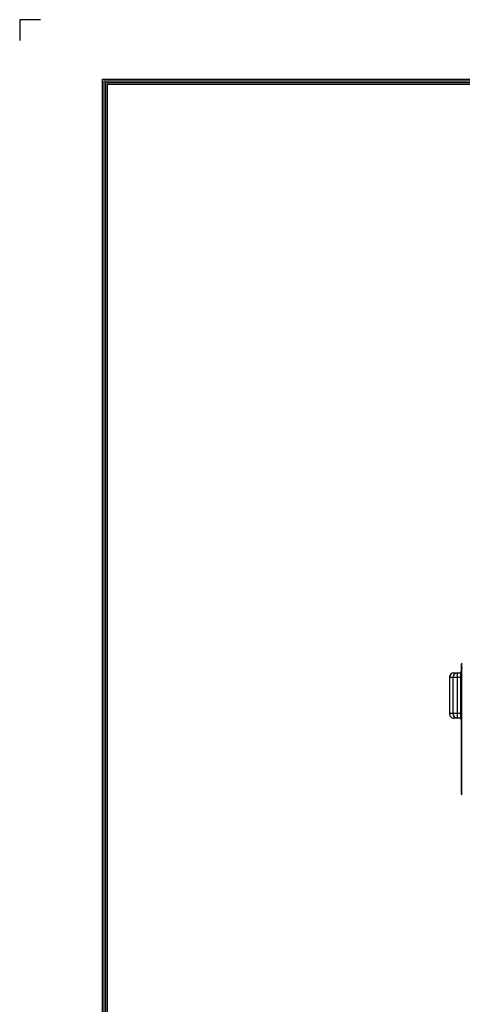
# Model space of a CAD drawing. Units: inches. Extents: x 687 to 10807, y 785 to 4970.
# Drawn here: x 687 to 1590, y 2962 to 4970 of the extents above; entities that cross this region are included whole.
import ezdxf

# ---------------------------------------------------------------- set-up
doc = ezdxf.new("R2010")
doc.units = ezdxf.units.IN
doc.header["$MEASUREMENT"] = 0
for name, color, linetype in [('LG-DIMENSION', 7, 'Continuous'), ('LG-Product', 3, 'Continuous'), ('LG-SHEET', 7, 'Continuous')]:
    doc.layers.add(name, color=color, linetype=linetype)

# ---------------------------------------------------------------- blocks, each defined once
blk = doc.blocks.new('LG-SHEET')
at = {"layer": 'LG-SHEET', "color": 7}
for p, q in [((-0.2, 7675.3), (-0.2, 7597.8)), ((-0.2, 7675.3), (-0.2, 7597.8)), ((-0.2, 7675.3), (-0.2, 7597.8)), ((-0.2, 7675.3), (-0.2, 7597.8)), ((77.3, 7675.3), (-0.2, 7675.3))]:
    blk.add_line(p, q, dxfattribs=at)
at = {"layer": 'LG-SHEET', "color": 1}
for p, q in [((307.6, 7453.3), (307.6, 273.1)), ((307.6, 7453.3), (10454, 7453.3)), ((313.9, 7447), (10447.5, 7447)), ((314, 7447), (314, 279.6)), ((320.3, 7440.6), (10441, 7440.6)), ((320.5, 7440.6), (320.5, 286)), ((326.7, 7434.2), (10434.6, 7434.2)), ((326.9, 7434.2), (326.9, 292.5))]:
    blk.add_line(p, q, dxfattribs=at)

msp = doc.modelspace()

# ---------------------------------------------------------------- linework, layer by layer
at = {"layer": 'LG-Product', "color": 3, "linetype": 'Continuous'}
for p, q in [((1588, 3391.5), (1588, 3655.4)), ((1588.3, 3656.3), (1589.8, 3657.7)), ((1572.3, 3638.3), (1586.5, 3638.3)), ((1579.8, 3545.3), (1579.8, 3638.3)), ((1586.5, 3545.3), (1586.5, 3638.3)), ((1587.5, 3542.8), (1587.5, 3640.8)), ((1588.3, 3647.1), (1588, 3647.1)), ((1589.8, 3648.6), (1588.3, 3647.1)), ((1588.3, 3647.1), (1588.3, 3399.7)), ((1563.7, 3628.3), (1563.7, 3555.3)), ((1587.5, 3628.3), (1563.7, 3628.3)), ((1563.8, 3628.3), (1563.8, 3555.3)), ((1570.8, 3555.3), (1570.8, 3628.3)), ((1587.5, 3629.3), (1588, 3629.3)), ((1587.5, 3555.3), (1563.7, 3555.3)), ((1587.5, 3554.3), (1588, 3554.3)), ((1586.5, 3545.3), (1572.3, 3545.3)), ((1588.3, 3399.7), (1588, 3399.7)), ((1588.3, 3399.7), (1589.8, 3398.3)), ((1589.8, 3389.1), (1588.3, 3390.6))]:
    msp.add_line(p, q, dxfattribs=at)
for centre, radius, start, end in [((1589.3, 3655.4), 1.3, 135, 180), ((1586.5, 3639.3), 1, 270, 0)]:
    msp.add_arc(centre, radius, start, end, dxfattribs=at)
at = {"layer": 'LG-Product', "color": 3, "linetype": 'Continuous', "extrusion": (0, 0, -1)}
for centre, radius, start, end in [((-1589.5, 3640.8), 2, 0, 41.4098), ((-1586.5, 3544.3), 1, 90, 180), ((-1589.5, 3542.8), 2, 318.5902, 0), ((-1589.3, 3391.5), 1.3, 315, 0)]:
    msp.add_arc(centre, radius, start, end, dxfattribs=at)
at = {"layer": 'LG-Product', "color": 3, "linetype": 'Continuous'}
for centre, major_axis, ratio, start_param, end_param in [((1589.3, 3638.8), (-0.9, 17.5), 0.031872, 0.028729, 1.075927), ((1572.3, 3628.3), (0, 10), 0.849379, 0, 1.570796), ((1579.8, 3628.3), (0, 10), 0.906308, 0, 1.570796), ((1572.3, 3555.3), (0, 10), 0.849379, 1.570796, 3.141593), ((1579.8, 3555.3), (0, -10), 0.906308, 4.712389, 6.283185), ((1589.3, 3408), (0.9, 17.5), 0.031872, 2.065666, 3.112863)]:
    msp.add_ellipse(centre, major_axis=major_axis, ratio=ratio, start_param=start_param, end_param=end_param, dxfattribs=at)
for points, knots in [([(1566.7, 3635.8), (1566.4, 3635.5), (1565.7, 3634.7), (1564.8, 3633.2), (1564.1, 3631.5), (1563.8, 3629.8), (1563.7, 3628.7), (1563.7, 3628.3)], [0, 0, 0, 0, 0.177856, 0.399689, 0.621802, 0.843991, 1, 1, 1, 1]), ([(1563.7, 3555.3), (1563.7, 3554.9), (1563.8, 3553.9), (1564.1, 3552.4), (1564.7, 3550.6), (1565.6, 3549), (1566.3, 3548.1), (1566.7, 3547.7)], [0, 0, 0, 0, 0.119906, 0.341864, 0.564491, 0.787637, 1, 1, 1, 1])]:
    msp.add_open_spline(points, degree=3, knots=knots, dxfattribs=at)

# ---------------------------------------------------------------- block references
at = {"layer": 'LG-DIMENSION', "xscale": 0.5452876799999999, "yscale": 0.5452876799999999, "zscale": 0.5452876799999999}
msp.add_blockref('LG-SHEET', (687.2, 784.5), dxfattribs=at)

doc.saveas('drawing.dxf')
